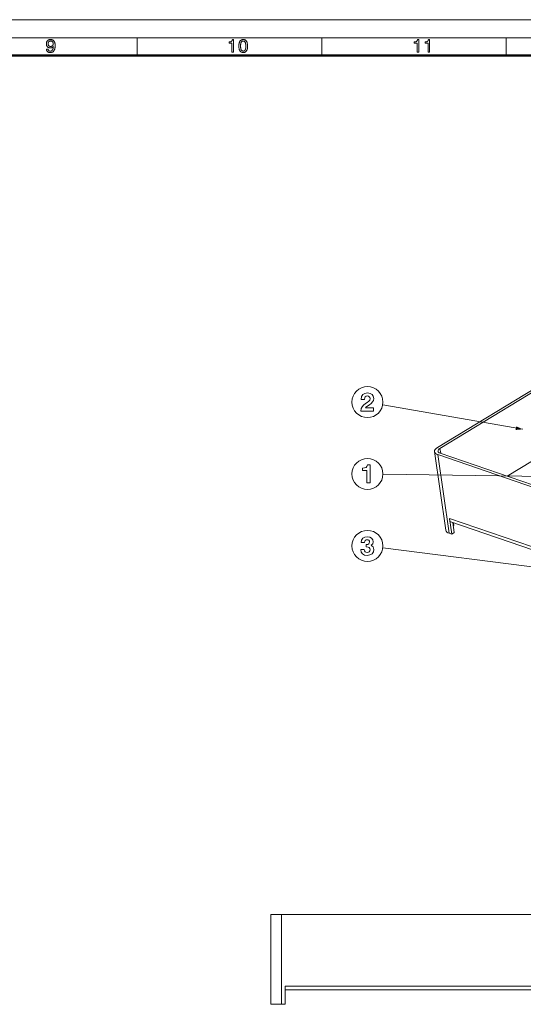
# Model space of a CAD drawing. Extents: x 0 to 841, y 0 to 594.
# Drawn here: x 439 to 579, y 320 to 594 of the extents above; entities that cross this region are included whole.
import ezdxf

# ---------------------------------------------------------------- set-up
doc = ezdxf.new("R2010")
doc.units = 0

msp = doc.modelspace()

# ---------------------------------------------------------------- linework, layer by layer
at = {"color": 7, "lineweight": 20}
for p, q in [((-0.000005, 594), (841, 594)), ((14.999994, 589), (836, 589)), ((471.699982, 584), (471.699982, 589)), ((523, 584), (523, 589)), ((574.299988, 584), (574.299988, 589)), ((555.195801, 475.065216), (611.600525, 509.295715)), ((555.910278, 474.819763), (612.315063, 509.050262)), ((574.578064, 467.099609), (612.806519, 490.299377)), ((554.370789, 473.895416), (557.564575, 452.022247)), ((555.275696, 473.076538), (605.857422, 455.70108)), ((555.963562, 473.493988), (606.551575, 456.116364)), ((559.184021, 450.957916), (558.545288, 455.33255)), ((558.545288, 455.33255), (588.368896, 445.087738)), ((588.368896, 445.087738), (558.545288, 455.33255)), ((558.545288, 455.33255), (558.673035, 454.457642)), ((587.494507, 444.557098), (558.673035, 454.457642)), ((559.871887, 451.375366), (559.461365, 454.186829)), ((559.598633, 453.246735), (559.791931, 453.364044)), ((559.682922, 454.110718), (559.791931, 453.364044)), ((559.184021, 450.957916), (558.469543, 451.203369)), ((559.184021, 450.957916), (559.871887, 451.375366)), ((508.83905, 345.237274), (508.83905, 320.237274)), ((508.83905, 345.237274), (511.83905, 345.237274)), ((511.83905, 345.237274), (586.83905, 345.237274)), ((512.83905, 320.237274), (512.83905, 325.237274)), ((512.83905, 325.237274), (675.83905, 325.237274)), ((675.83905, 325.237274), (512.83905, 325.237274)), ((512.83905, 325.237274), (512.83905, 324.237274)), ((675.83905, 324.237274), (512.83905, 324.237274)), ((508.83905, 320.237274), (511.83905, 320.237274)), ((512.83905, 320.237274), (511.83905, 320.237274))]:
    msp.add_line(p, q, dxfattribs=at)
at = {"color": 7, "lineweight": 50}
msp.add_line((19.999994, 584), (831, 584), dxfattribs=at)
at = {"color": 7, "lineweight": 13}
for p, q in [((578.951355, 480.106781), (539.984924, 486.942291)), ((555.910278, 474.819763), (556.111267, 473.443237)), ((555.275696, 473.076538), (558.469543, 451.203369)), ((605.298279, 466.729156), (540.049316, 467.627563)), ((590.934387, 440.717194), (540.015808, 447.147003)), ((511.83905, 345.237274), (511.83905, 320.237274))]:
    msp.add_line(p, q, dxfattribs=at)
for points in [[(446.430267, 585.823608), (446.8927, 585.823608), (446.896667, 585.772095), (446.903748, 585.722961), (446.91391, 585.676086), (446.927124, 585.631531), (446.94342, 585.589355), (446.962799, 585.549377), (446.985229, 585.51178), (447.010742, 585.476501), (447.039337, 585.443542), (447.071014, 585.412842), (447.105408, 585.384827), (447.142181, 585.359741), (447.181366, 585.337585), (447.2229, 585.31842), (447.266846, 585.302185), (447.313171, 585.288879), (447.361877, 585.278564), (447.412994, 585.271179), (447.466461, 585.266724), (447.522339, 585.265259), (447.59729, 585.268433), (447.66864, 585.277832), (447.736389, 585.293518), (447.800568, 585.31543), (447.861145, 585.343689), (447.918152, 585.378174), (447.971527, 585.418945), (448.021332, 585.466003), (448.067566, 585.519287), (448.110199, 585.578857), (448.149323, 585.644897), (448.185059, 585.717468), (448.217407, 585.79657), (448.246338, 585.882263), (448.271912, 585.974548), (448.294067, 586.073425), (448.312836, 586.178833), (448.328217, 586.290771), (448.340179, 586.409302), (448.348755, 586.534424), (448.318604, 586.497009), (448.28717, 586.461426), (448.254456, 586.427734), (448.220459, 586.395874), (448.185211, 586.365967), (448.148651, 586.33783), (448.110809, 586.311646), (448.071716, 586.287292), (448.031342, 586.264832), (447.989655, 586.244202), (447.946869, 586.225525), (447.903076, 586.208801), (447.858307, 586.194031), (447.812561, 586.181213), (447.765839, 586.17041), (447.71814, 586.16156), (447.669434, 586.154663), (447.619751, 586.149719), (447.569061, 586.14679), (447.517426, 586.145813), (447.419922, 586.148987), (447.326172, 586.158569), (447.236145, 586.1745), (447.149872, 586.196777), (447.067322, 586.225464), (446.988525, 586.260498), (446.913452, 586.30188), (446.842102, 586.34967), (446.774536, 586.403809), (446.710663, 586.464355), (446.651794, 586.530029), (446.599121, 586.599854), (446.552612, 586.673706), (446.512329, 586.751587), (446.478241, 586.833557), (446.450348, 586.919617), (446.42865, 587.009705), (446.413177, 587.103821), (446.40387, 587.202026), (446.400757, 587.30426), (446.404053, 587.407104), (446.41391, 587.50592), (446.430328, 587.600769), (446.453308, 587.691711), (446.482849, 587.778687), (446.518982, 587.861694), (446.561676, 587.940735), (446.610901, 588.015808), (446.666748, 588.086914), (446.729126, 588.154053), (446.796814, 588.216003), (446.868591, 588.271362), (446.944397, 588.320251), (447.024261, 588.36261), (447.108215, 588.398499), (447.196198, 588.427795), (447.288239, 588.450623), (447.384369, 588.466919), (447.484528, 588.476685), (447.588745, 588.47998), (447.708374, 588.475708), (447.822266, 588.462952), (447.93042, 588.44165), (448.032867, 588.411865), (448.129547, 588.373596), (448.22052, 588.326782), (448.305756, 588.271484), (448.385254, 588.207642), (448.459045, 588.135315), (448.5271, 588.054443), (448.58902, 587.965576), (448.644409, 587.869202), (448.693298, 587.765259), (448.735657, 587.653809), (448.771515, 587.534851), (448.800842, 587.408386), (448.823639, 587.274353), (448.839935, 587.132813), (448.849731, 586.983704), (448.852966, 586.827087), (448.849518, 586.64209), (448.839111, 586.465759), (448.821777, 586.298157), (448.797485, 586.139221), (448.766266, 585.989014), (448.728119, 585.847534), (448.683044, 585.714722), (448.631012, 585.590637), (448.572083, 585.47522), (448.506165, 585.368591), (448.433868, 585.271362), (448.355652, 585.184387), (448.271545, 585.107666), (448.181519, 585.041138), (448.085602, 584.984863), (447.983765, 584.938843), (447.876038, 584.903015), (447.76239, 584.877441), (447.642853, 584.862122), (447.517426, 584.856995), (447.420074, 584.859619), (447.326752, 584.867493), (447.237457, 584.880676), (447.152222, 584.899109), (447.071014, 584.922791), (446.993835, 584.951721), (446.920685, 584.985962), (446.851563, 585.025391), (446.786469, 585.070129), (446.725433, 585.120178), (446.669342, 585.174561), (446.619171, 585.232483), (446.574921, 585.294006), (446.53653, 585.359009), (446.504059, 585.427612), (446.477509, 585.499695), (446.456848, 585.575378), (446.442078, 585.654602), (446.433228, 585.737305)], [(446.887756, 587.309204), (446.889648, 587.242676), (446.895294, 587.178894), (446.904694, 587.117798), (446.917877, 587.059509), (446.934814, 587.003906), (446.955505, 586.95105), (446.97995, 586.900879), (447.008179, 586.853455), (447.040161, 586.808777), (447.075928, 586.766846), (447.114777, 586.728271), (447.156067, 586.693787), (447.199768, 586.663391), (447.245941, 586.636963), (447.294525, 586.614685), (447.345551, 586.596436), (447.399017, 586.582214), (447.454895, 586.572083), (447.513214, 586.565979), (447.574005, 586.563965), (447.641388, 586.565918), (447.70578, 586.57196), (447.767212, 586.58197), (447.825653, 586.596008), (447.881134, 586.614075), (447.933624, 586.636108), (447.983154, 586.66217), (448.029694, 586.692261), (448.073273, 586.726318), (448.113861, 586.764404), (448.151031, 586.805969), (448.184265, 586.850525), (448.213593, 586.898071), (448.239014, 586.948547), (448.260529, 587.002075), (448.278137, 587.058533), (448.291809, 587.11792), (448.301575, 587.180359), (448.307465, 587.245728), (448.309418, 587.314087), (448.307465, 587.382996), (448.301575, 587.449036), (448.291809, 587.512207), (448.278137, 587.572449), (448.260529, 587.629883), (448.239014, 587.684387), (448.213593, 587.736023), (448.184265, 587.78479), (448.151031, 587.830688), (448.113861, 587.873657), (448.073425, 587.913147), (448.030304, 587.948486), (447.984497, 587.979675), (447.936005, 588.006714), (447.884827, 588.029541), (447.830963, 588.048279), (447.774445, 588.062805), (447.71521, 588.073181), (447.65332, 588.079407), (447.588745, 588.081482), (447.527008, 588.079407), (447.467682, 588.072998), (447.410797, 588.062378), (447.356354, 588.047485), (447.304352, 588.02832), (447.254791, 588.004944), (447.207642, 587.977234), (447.162933, 587.945374), (447.120667, 587.90918), (447.080841, 587.868774), (447.044159, 587.82489), (447.011322, 587.778259), (446.982361, 587.729065), (446.957275, 587.677124), (446.936035, 587.622498), (446.918671, 587.565186), (446.905151, 587.505188), (446.895477, 587.442566), (446.889709, 587.377197)], [(498.049408, 584.957825), (498.049408, 587.44696), (497.232819, 587.44696), (497.232819, 587.803589), (497.320526, 587.80658), (497.403595, 587.812561), (497.482056, 587.821594), (497.555908, 587.833679), (497.625122, 587.848755), (497.689697, 587.866882), (497.749664, 587.888), (497.805023, 587.91217), (497.855743, 587.939392), (497.901825, 587.969604), (497.943848, 588.003235), (497.982391, 588.040771), (498.017456, 588.082153), (498.049011, 588.12738), (498.077057, 588.176514), (498.101624, 588.229492), (498.122711, 588.286316), (498.140289, 588.346985), (498.154388, 588.41156), (498.165009, 588.47998), (498.506866, 588.47998), (498.506866, 584.957825)], [(499.958038, 586.664795), (499.961151, 586.838135), (499.970428, 587.002991), (499.985931, 587.159363), (500.007629, 587.307251), (500.035522, 587.446655), (500.069611, 587.577515), (500.109894, 587.699951), (500.156372, 587.813904), (500.209076, 587.919373), (500.267944, 588.016357), (500.332764, 588.104431), (500.403229, 588.183228), (500.47934, 588.252808), (500.561127, 588.313049), (500.64856, 588.364075), (500.741669, 588.405762), (500.840424, 588.438232), (500.944824, 588.461426), (501.054901, 588.475342), (501.170624, 588.47998), (501.287231, 588.475342), (501.398041, 588.461548), (501.502991, 588.438538), (501.602142, 588.406372), (501.695435, 588.36499), (501.782898, 588.314392), (501.864563, 588.254578), (501.940369, 588.185608), (502.010376, 588.107422), (502.074524, 588.02002), (502.13269, 587.923645), (502.184753, 587.818604), (502.230682, 587.704895), (502.270508, 587.582397), (502.304199, 587.451233), (502.331757, 587.31134), (502.35318, 587.162781), (502.3685, 587.005493), (502.377686, 586.839478), (502.380737, 586.664795), (502.377686, 586.49054), (502.3685, 586.325073), (502.35318, 586.168274), (502.331757, 586.020142), (502.304199, 585.880798), (502.270508, 585.750122), (502.230682, 585.628113), (502.184753, 585.514893), (502.13269, 585.410339), (502.074524, 585.314453), (502.010376, 585.227539), (501.940369, 585.14978), (501.864563, 585.081177), (501.782898, 585.021667), (501.695435, 584.971375), (501.602142, 584.930176), (501.502991, 584.898132), (501.398041, 584.875305), (501.287231, 584.861572), (501.170624, 584.856995), (501.054901, 584.861572), (500.944824, 584.875366), (500.840424, 584.898376), (500.741669, 584.930542), (500.64856, 584.971985), (500.561127, 585.022583), (500.47934, 585.082336), (500.403229, 585.151367), (500.332764, 585.229553), (500.267944, 585.316956), (500.209076, 585.413208), (500.156372, 585.518005), (500.109894, 585.631409), (500.069611, 585.753357), (500.035522, 585.88385), (500.007629, 586.022949), (499.985931, 586.170532), (499.970428, 586.326721), (499.961151, 586.491455)], [(500.440125, 586.664795), (500.441895, 586.524048), (500.447205, 586.391052), (500.456055, 586.265747), (500.468445, 586.148254), (500.484406, 586.038513), (500.503876, 585.936523), (500.526886, 585.842224), (500.553467, 585.755737), (500.583557, 585.676941), (500.617218, 585.605957), (500.654633, 585.542114), (500.696014, 585.485046), (500.741394, 585.434692), (500.790771, 585.391052), (500.844116, 585.354126), (500.901428, 585.323914), (500.962769, 585.300415), (501.028076, 585.28363), (501.097351, 585.27356), (501.170624, 585.270203), (501.244324, 585.273499), (501.313904, 585.283447), (501.379395, 585.300049), (501.440796, 585.323303), (501.498047, 585.35321), (501.551208, 585.389709), (501.600281, 585.432922), (501.645233, 585.482727), (501.686066, 585.539124), (501.722809, 585.602234), (501.755737, 585.672607), (501.785217, 585.750977), (501.811218, 585.837341), (501.833771, 585.931641), (501.852844, 586.033875), (501.868469, 586.144165), (501.880585, 586.262329), (501.889252, 586.38855), (501.89447, 586.522644), (501.89621, 586.664795), (501.89447, 586.807373), (501.889252, 586.941956), (501.880585, 587.068481), (501.868469, 587.187012), (501.852844, 587.297485), (501.833771, 587.400024), (501.811218, 587.494446), (501.785217, 587.580933), (501.755737, 587.659363), (501.722809, 587.729797), (501.686066, 587.792847), (501.645233, 587.849304), (501.600281, 587.899109), (501.551208, 587.942322), (501.498047, 587.978821), (501.440796, 588.008728), (501.379395, 588.031921), (501.313904, 588.048523), (501.244324, 588.058533), (501.170624, 588.061829), (501.097351, 588.058472), (501.028076, 588.048401), (500.962769, 588.031616), (500.901428, 588.008118), (500.844116, 587.977905), (500.790771, 587.940979), (500.741394, 587.897339), (500.696014, 587.846985), (500.654633, 587.789856), (500.617218, 587.726074), (500.583557, 587.655029), (500.553467, 587.576233), (500.526886, 587.489563), (500.503876, 587.395142), (500.484406, 587.292908), (500.468445, 587.182861), (500.456055, 587.065063), (500.447205, 586.939392), (500.441895, 586.805969)], [(549.549377, 584.957825), (549.549377, 587.44696), (548.732788, 587.44696), (548.732788, 587.803589), (548.820496, 587.80658), (548.903564, 587.812561), (548.982056, 587.821594), (549.055847, 587.833679), (549.125061, 587.848755), (549.189697, 587.866882), (549.249634, 587.888), (549.304993, 587.91217), (549.355713, 587.939392), (549.401794, 587.969604), (549.443848, 588.003235), (549.482361, 588.040771), (549.517395, 588.082153), (549.54895, 588.12738), (549.577026, 588.176514), (549.601624, 588.229492), (549.622681, 588.286316), (549.640259, 588.346985), (549.654358, 588.41156), (549.664978, 588.47998), (550.006836, 588.47998), (550.006836, 584.957825)], [(552.582031, 584.957825), (552.582031, 587.44696), (551.765442, 587.44696), (551.765442, 587.803589), (551.853149, 587.80658), (551.936279, 587.812561), (552.014709, 587.821594), (552.088562, 587.833679), (552.157776, 587.848755), (552.222351, 587.866882), (552.282349, 587.888), (552.337646, 587.91217), (552.388367, 587.939392), (552.434448, 587.969604), (552.476501, 588.003235), (552.515015, 588.040771), (552.55011, 588.082153), (552.581665, 588.12738), (552.609741, 588.176514), (552.634277, 588.229492), (552.655334, 588.286316), (552.672974, 588.346985), (552.687073, 588.41156), (552.697632, 588.47998), (553.039551, 588.47998), (553.039551, 584.957825)], [(534.918945, 488.421753), (534.918945, 488.464996), (534.96936, 488.854034), (535.127869, 489.142212), (535.380005, 489.315125), (535.711426, 489.379974), (536.02124, 489.322327), (536.258972, 489.178253), (536.403076, 488.947693), (536.460693, 488.659515), (536.359863, 488.227234), (536.100464, 487.903015), (535.697021, 487.607635), (535.192688, 487.283417), (534.630737, 486.851166), (534.234497, 486.397278), (533.989502, 485.856934), (533.903076, 485.18689), (537.440552, 485.18689), (537.440552, 486.04425), (535.149475, 486.04425), (535.286377, 486.253174), (535.531311, 486.454895), (536.302185, 486.959229), (536.806519, 487.32666), (537.181152, 487.708496), (537.411743, 488.140778), (537.490967, 488.67392), (537.368469, 489.30072), (537.029846, 489.790649), (536.475098, 490.107635), (535.72583, 490.2229), (534.998169, 490.100433), (534.457825, 489.754608), (534.104797, 489.192657), (533.989502, 488.443359), (533.989502, 488.421753)], [(535.538513, 468.630707), (535.538513, 465.18689), (536.532776, 465.18689), (536.532776, 470.2229), (535.72583, 470.2229), (535.603333, 469.790649), (535.351196, 469.516846), (534.947754, 469.372772), (534.385803, 469.336731), (534.335327, 469.336731), (534.335327, 468.630707)], [(534.868469, 446.721466), (533.895874, 446.721466), (533.895874, 446.707062), (534.011108, 445.993805), (534.349731, 445.475067), (534.90448, 445.158081), (535.661011, 445.042786), (536.431885, 445.165283), (537.015442, 445.482269), (537.382874, 446.001007), (537.512573, 446.685455), (537.462158, 447.067291), (537.310852, 447.39151), (537.065918, 447.658081), (536.734497, 447.859802), (537.188354, 448.270477), (537.339661, 448.854034), (537.224365, 449.408783), (536.893005, 449.841064), (536.374268, 450.114838), (535.689819, 450.215698), (534.976563, 450.107635), (534.450623, 449.797852), (534.119202, 449.293518), (534.003906, 448.616272), (534.954956, 448.616272), (534.954956, 448.659515), (534.998169, 448.983734), (535.135071, 449.221466), (535.351196, 449.36557), (535.646606, 449.415985), (535.920349, 449.36557), (536.129272, 449.243073), (536.266174, 449.041351), (536.316589, 448.781982), (536.258972, 448.472198), (536.100464, 448.256042), (535.826721, 448.126373), (535.452087, 448.090363), (535.343994, 448.090363), (535.343994, 447.39151), (535.45929, 447.39151), (535.891541, 447.341064), (536.201355, 447.211395), (536.388672, 446.973633), (536.453491, 446.642212), (536.395874, 446.303619), (536.244568, 446.065857), (535.985229, 445.914551), (535.632202, 445.871338), (535.300781, 445.921753), (535.062988, 446.087463), (534.911743, 446.354034)]]:
    msp.add_lwpolyline(points, close=True, dxfattribs=at)
for centre in [(535.740234, 487.68689), (535.740234, 467.68689), (535.740234, 447.68689)]:
    msp.add_circle(centre, 4.309498, dxfattribs=at)
at = {"color": 7, "lineweight": 20}
for centre, major_axis, start_param, end_param in [((557.339294, 474.328888), (-2.968506, -0.433441), 5.4486883928, 6.2831852597), ((557.339294, 474.328888), (-2.968506, -0.433441), 6.2831852597, 7.0194847196), ((557.339294, 474.328888), (-1.979004, -0.288971), 5.4486883928, 6.2831852597), ((557.339294, 474.328888), (-1.979004, -0.288971), 6.2831852597, 7.0194847196), ((560.533081, 452.455688), (-2.968506, -0.433441), 6.2831852597, 7.0194847196)]:
    msp.add_ellipse(centre, major_axis=major_axis, ratio=0.4671, start_param=start_param, end_param=end_param, dxfattribs=at)
at = {"color": 7, "lineweight": 13}
msp.add_solid([(576.959106, 479.930725), (578.951355, 480.106781), (577.138, 480.950439)], dxfattribs=at)

doc.saveas('drawing.dxf')
